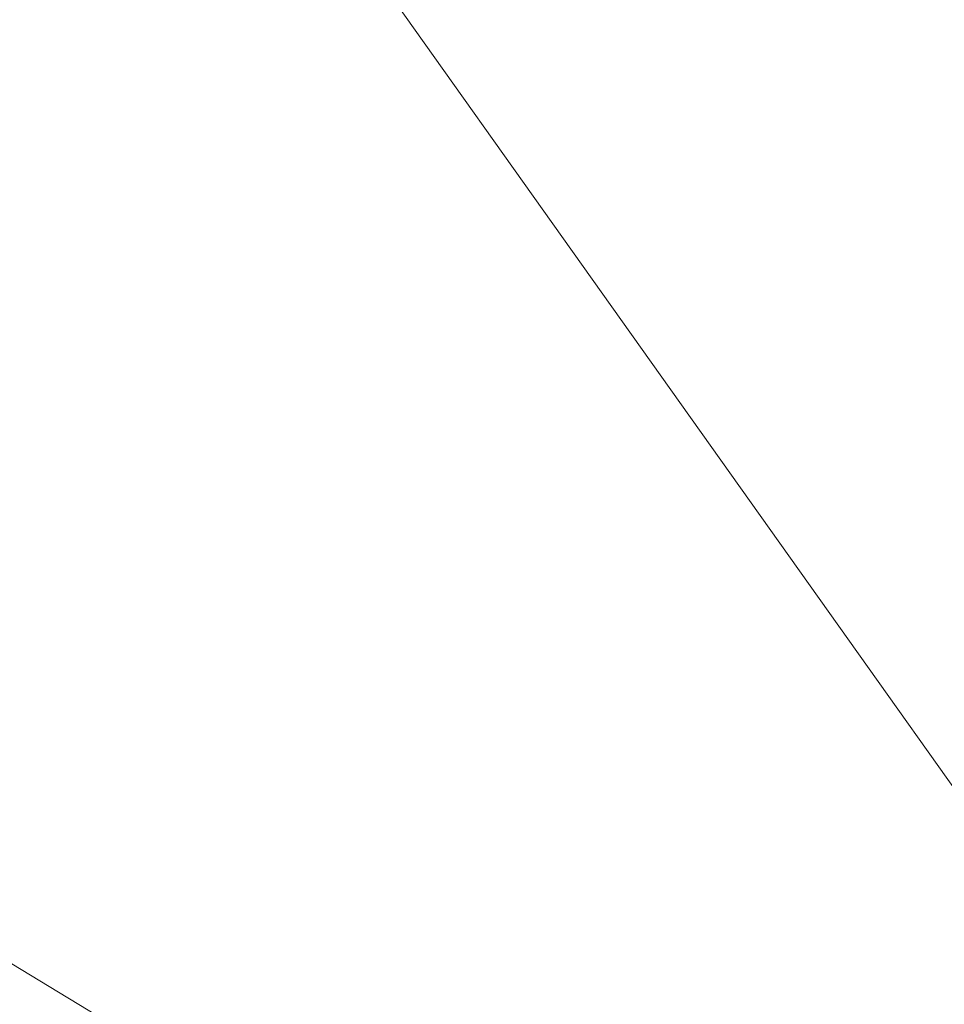
# Model space of a CAD drawing. Units: inches. Extents: x 0 to 204, y 0 to 264.
# Drawn here: x 99 to 101, y 161 to 164 of the extents above; entities that cross this region are included whole.
import ezdxf

# ---------------------------------------------------------------- set-up
doc = ezdxf.new("R2010")
doc.units = ezdxf.units.IN
doc.header["$MEASUREMENT"] = 0
doc.layers.get('0').update_dxf_attribs({"color": 10})

# ---------------------------------------------------------------- blocks, each defined once
blk = doc.blocks.new('760SLED-3D')
at = {"lineweight": 18}
mesh = blk.add_polyface(dxfattribs=at)
corners = [(14.5, -11.658, 0.4273), (14.5, 8.752, 0.217), (12.236, 8.75, 0.1331), (9.972, 8.7479, 0.0492), (7.7079, 8.7459, -0.0347), (5.1386, 8.7435, -0.1299), (2.5693, 8.7412, -0.2251), (0, 8.7389, -0.3204), (0, 5.8259, -0.2136), (0, 2.913, -0.1068), (0, 0), (0, -2.913, 0.1068), (0, -5.8259, 0.2136), (0, -8.7389, 0.3204), (0, -11.6519, 0.4271), (6.112, -11.6544, 0.4272), (14.5, 0.1489, 0.3057), (7.194, -1.4547, 0.1868), (10.306, -11.6562, 0.4273), (14.5, -7.3564, 0.383), (10.3687, -5.5774, 0.319), (10.8198, -0.4076, 0.2362)]
mesh.append_faces([[corners[k] for k in face] for face in [(16, 20, 19), (12, 17, 11), (5, 17, 4), (9, 6, 8), (4, 21, 3)]], dxfattribs={"vtx0": -1, "vtx1": -1})
mesh.append_faces([[corners[k] for k in face] for face in [(21, 20, 16), (17, 20, 21), (9, 17, 5), (15, 20, 17), (17, 12, 15), (2, 21, 16), (18, 19, 20), (4, 17, 21)]], dxfattribs={"vtx0": -1, "vtx1": -1, "vtx2": -1})
mesh.append_faces([[corners[k] for k in face] for face in [(15, 12, 13), (17, 10, 11), (21, 2, 3), (9, 5, 6)]], dxfattribs={"vtx0": -1, "vtx2": -1})
mesh.append_faces([[corners[k] for k in face] for face in [(1, 2, 16)]], dxfattribs={"vtx1": -1})
mesh.append_faces([[corners[k] for k in face] for face in [(9, 10, 17), (15, 18, 20)]], dxfattribs={"vtx1": -1, "vtx2": -1})
mesh.append_faces([[corners[k] for k in face] for face in [(18, 0, 19), (13, 14, 15), (6, 7, 8)]], dxfattribs={"vtx2": -1})
mesh = blk.add_polyface(dxfattribs=at)
corners = [(14.5, 8.7206, -1.0701), (14.5, -11.6824, -0.5724), (0, -11.6824, -0.5724), (-14.5, -11.6824, -0.5724), (-14.5, 8.7206, -1.0701), (0, 8.7206, -1.0701)]
mesh.append_faces([[corners[k] for k in face] for face in [(2, 5, 1)]], dxfattribs={"vtx0": -1, "vtx1": -1})
mesh.append_faces([[corners[k] for k in face] for face in [(4, 5, 3)]], dxfattribs={"vtx1": -1})
mesh.append_faces([[corners[k] for k in face] for face in [(2, 3, 5)]], dxfattribs={"vtx1": -1, "vtx2": -1})
mesh.append_faces([[corners[k] for k in face] for face in [(5, 0, 1)]], dxfattribs={"vtx2": -1})

msp = doc.modelspace()

# ---------------------------------------------------------------- linework, layer by layer
at = {"lineweight": 18, "invisible_edges": 15}
for points in [[(98.84262, 165.21672, 26.59062), (99.87818, 164.03663, 18.5), (99.73874, 164.92289, 24.97755)], [(100.10574, 165.07985, 28.20364), (101.35288, 164.19811, 25.65973), (100.30454, 164.39226, 25.64278)], [(99.87818, 164.03663, 18.5), (100.65037, 164.91509, 25.89635), (99.73874, 164.92289, 24.97755)], [(100.54085, 164.208, 26.17727), (99.77687, 164.86506, 28.26796), (99.01999, 164.59834, 26.92479)], [(101.2976, 164.69405, 28.31917), (100.54085, 164.208, 26.17727), (102.38983, 163.7493, 25.79417)], [(102.04812, 164.08654, 34.15616), (101.30801, 164.6337, 36.33769), (100.70599, 164.34795, 34.04783)], [(99.01999, 164.59834, 26.92479), (98.45088, 164.25654, 25.44104), (99.51886, 164.22213, 25.69742)], [(99.01999, 164.59834, 26.92479), (99.51886, 164.22213, 25.69742), (100.54085, 164.208, 26.17727)], [(100.70599, 164.34795, 34.04783), (99.05487, 164.51536, 33.66043), (100.03627, 164.12356, 31.79084)], [(100.03627, 164.12356, 31.79084), (99.05487, 164.51536, 33.66043), (99.12808, 164.30755, 32.29903)], [(98.7457, 164.1963, 31.03081), (99.12808, 164.30755, 32.29903), (97.49827, 164.48828, 32.76447)], [(99.55261, 164.11408, 23.75664), (98.04235, 164.3525, 24.24629), (99.26384, 164.46775, 25.32857)], [(99.55261, 164.11408, 23.75664), (99.26384, 164.46775, 25.32857), (100.30454, 164.39226, 25.64278)], [(100.71971, 164.00255, 24.1493), (99.55261, 164.11408, 23.75664), (100.30454, 164.39226, 25.64278)], [(100.71971, 164.00255, 24.1493), (100.30454, 164.39226, 25.64278), (101.35288, 164.19811, 25.65973)], [(98.04235, 164.3525, 24.24629), (99.55261, 164.11408, 23.75664), (98.17793, 164.01539, 22.35464)], [(101.62353, 163.87662, 32.21102), (100.70599, 164.34795, 34.04783), (100.03627, 164.12356, 31.79084)], [(101.62353, 163.87662, 32.21102), (102.04812, 164.08654, 34.15616), (100.70599, 164.34795, 34.04783)], [(99.12808, 164.30755, 32.29903), (98.7457, 164.1963, 31.03081), (100.03627, 164.12356, 31.79084)], [(98.45088, 164.25654, 25.44104), (97.99941, 163.8027, 23.25714), (99.78143, 163.80175, 24.0237)], [(98.45088, 164.25654, 25.44104), (99.78143, 163.80175, 24.0237), (99.51886, 164.22213, 25.69742)], [(99.78143, 163.80175, 24.0237), (100.54085, 164.208, 26.17727), (99.51886, 164.22213, 25.69742)], [(98.19966, 164.08829, 29.23008), (99.54704, 163.96365, 29.4386), (98.7457, 164.1963, 31.03081)], [(98.7457, 164.1963, 31.03081), (99.54704, 163.96365, 29.4386), (100.03627, 164.12356, 31.79084)], [(101.20123, 163.68656, 24.49963), (100.54085, 164.208, 26.17727), (99.78143, 163.80175, 24.0237)], [(100.54085, 164.208, 26.17727), (101.20123, 163.68656, 24.49963), (102.38983, 163.7493, 25.79417)], [(100.71971, 164.00255, 24.1493), (101.35288, 164.19811, 25.65973), (101.84648, 163.74625, 24.07978)], [(97.63617, 164.07742, 34.94395), (98.46428, 164.16076, 36.09895), (98.93511, 163.95798, 34.72341)], [(99.55261, 164.11408, 23.75664), (99.25812, 163.88381, 22.16401), (98.17793, 164.01539, 22.35464)], [(99.25812, 163.88381, 22.16401), (99.55261, 164.11408, 23.75664), (100.23231, 163.79718, 22.51196)], [(99.54704, 163.96365, 29.4386), (100.57751, 163.88825, 30.4824), (100.03627, 164.12356, 31.79084)], [(99.55261, 164.11408, 23.75664), (100.71971, 164.00255, 24.1493), (100.23231, 163.79718, 22.51196)], [(100.57751, 163.88825, 30.4824), (101.62353, 163.87662, 32.21102), (100.03627, 164.12356, 31.79084)], [(98.93444, 163.94709, 27.743), (98.19966, 164.08829, 29.23008), (97.30113, 164.06495, 27.89437)], [(99.54704, 163.96365, 29.4386), (98.19966, 164.08829, 29.23008), (98.93444, 163.94709, 27.743)], [(98.93444, 163.94709, 27.743), (97.30113, 164.06495, 27.89437), (98.1954, 163.9313, 26.25)], [(97.65196, 163.87498, 33.47798), (97.63617, 164.07742, 34.94395), (98.93511, 163.95798, 34.72341)], [(100.24574, 163.80697, 34.78226), (98.93511, 163.95798, 34.72341), (100.20351, 164.03892, 36.12513)], [(101.43409, 163.61592, 34.90106), (100.24574, 163.80697, 34.78226), (100.20351, 164.03892, 36.12513)], [(98.8087, 163.67028, 20.1125), (97.58331, 163.7425, 19.95237), (98.17793, 164.01539, 22.35464)], [(99.26467, 163.74991, 34.81214), (98.04478, 163.88259, 35.00593), (98.41577, 164.00516, 36.23811)], [(98.8087, 163.67028, 20.1125), (98.17793, 164.01539, 22.35464), (99.25812, 163.88381, 22.16401)], [(100.23231, 163.79718, 22.51196), (100.71971, 164.00255, 24.1493), (101.22056, 163.61456, 22.55785)], [(101.84648, 163.74625, 24.07978), (101.22056, 163.61456, 22.55785), (100.71971, 164.00255, 24.1493)], [(97.51768, 163.68652, 34.70991), (99.02666, 163.63577, 34.99611), (98.26093, 163.95249, 36.24943)], [(97.65196, 163.87498, 33.47798), (98.93511, 163.95798, 34.72341), (99.31762, 163.72959, 33.32242)], [(100.09325, 163.78754, 27.77074), (99.54704, 163.96365, 29.4386), (98.93444, 163.94709, 27.743)], [(99.66575, 163.82078, 26.25), (100.09325, 163.78754, 27.77074), (98.93444, 163.94709, 27.743)], [(100.24574, 163.80697, 34.78226), (99.31762, 163.72959, 33.32242), (98.93511, 163.95798, 34.72341)], [(100.57751, 163.88825, 30.4824), (99.54704, 163.96365, 29.4386), (100.85271, 163.71339, 29.0077)], [(99.54704, 163.96365, 29.4386), (100.09325, 163.78754, 27.77074), (100.85271, 163.71339, 29.0077)], [(100.1065, 163.88676, 36.26355), (100.72293, 163.42478, 34.02529), (99.26467, 163.74991, 34.81214)], [(101.64791, 163.65739, 30.41593), (100.57751, 163.88825, 30.4824), (100.85271, 163.71339, 29.0077)], [(101.62353, 163.87662, 32.21102), (100.57751, 163.88825, 30.4824), (101.64791, 163.65739, 30.41593)], [(99.31762, 163.72959, 33.32242), (98.12665, 163.69543, 32.00651), (97.65196, 163.87498, 33.47798)], [(98.04478, 163.88259, 35.00593), (99.26467, 163.74991, 34.81214), (98.18685, 163.68925, 33.69884)], [(99.25812, 163.88381, 22.16401), (99.76045, 163.56876, 20.2835), (98.8087, 163.67028, 20.1125)], [(100.23231, 163.79718, 22.51196), (99.76045, 163.56876, 20.2835), (99.25812, 163.88381, 22.16401)], [(97.99941, 163.8027, 23.25714), (98.59538, 163.3656, 20.93588), (99.47546, 163.50083, 22.29489)], [(97.99941, 163.8027, 23.25714), (99.47546, 163.50083, 22.29489), (99.78143, 163.80175, 24.0237)], [(100.87317, 163.54312, 33.65138), (99.31762, 163.72959, 33.32242), (100.24574, 163.80697, 34.78226)], [(101.43409, 163.61592, 34.90106), (100.87317, 163.54312, 33.65138), (100.24574, 163.80697, 34.78226)], [(99.47546, 163.50083, 22.29489), (100.71032, 163.46218, 23.01815), (99.78143, 163.80175, 24.0237)], [(100.58357, 163.52294, 21.05712), (99.76045, 163.56876, 20.2835), (100.23231, 163.79718, 22.51196)], [(100.71032, 163.46218, 23.01815), (101.20123, 163.68656, 24.49963), (99.78143, 163.80175, 24.0237)], [(101.10972, 163.58285, 27.59472), (100.85271, 163.71339, 29.0077), (100.09325, 163.78754, 27.77074)], [(100.09325, 163.78754, 27.77074), (100.58306, 163.61129, 26.25), (101.10972, 163.58285, 27.59472)], [(100.23231, 163.79718, 22.51196), (101.22056, 163.61456, 22.55785), (100.58357, 163.52294, 21.05712)], [(99.33482, 163.51555, 33.12733), (98.18685, 163.68925, 33.69884), (99.26467, 163.74991, 34.81214)], [(99.02666, 163.63577, 34.99611), (100.28841, 163.46248, 34.94994), (99.78385, 163.7578, 36.29126)], [(100.72293, 163.42478, 34.02529), (99.33482, 163.51555, 33.12733), (99.26467, 163.74991, 34.81214)], [(102.94292, 163.27468, 24.39007), (102.38983, 163.7493, 25.79417), (101.20123, 163.68656, 24.49963)], [(98.8087, 163.67028, 20.1125), (98.11852, 163.56744, 18.22676), (97.58331, 163.7425, 19.95237)], [(98.12665, 163.69543, 32.00651), (99.31762, 163.72959, 33.32242), (99.46205, 163.53417, 31.55024)], [(99.31762, 163.72959, 33.32242), (101.0003, 163.36616, 32.32777), (99.46205, 163.53417, 31.55024)], [(100.87317, 163.54312, 33.65138), (101.0003, 163.36616, 32.32777), (99.31762, 163.72959, 33.32242)], [(101.22056, 163.61456, 22.55785), (101.84648, 163.74625, 24.07978), (102.81805, 163.08864, 21.49666)], [(98.15896, 163.54023, 29.61203), (98.12665, 163.69543, 32.00651), (99.46205, 163.53417, 31.55024)], [(100.85271, 163.71339, 29.0077), (101.8514, 163.46061, 28.63965), (101.64791, 163.65739, 30.41593)], [(100.85271, 163.71339, 29.0077), (101.10972, 163.58285, 27.59472), (101.8514, 163.46061, 28.63965)], [(98.79857, 163.39624, 33.46387), (97.51768, 163.68652, 34.70991), (96.72505, 163.45386, 33.19962)], [(98.79857, 163.39624, 33.46387), (99.02666, 163.63577, 34.99611), (97.51768, 163.68652, 34.70991)], [(98.8087, 163.67028, 20.1125), (99.3937, 163.4305, 18.15378), (98.11852, 163.56744, 18.22676)], [(99.33482, 163.51555, 33.12733), (98.2822, 163.46316, 31.60043), (98.18685, 163.68925, 33.69884)], [(99.3937, 163.4305, 18.15378), (98.8087, 163.67028, 20.1125), (99.76045, 163.56876, 20.2835)], [(101.20123, 163.68656, 24.49963), (100.71032, 163.46218, 23.01815), (101.90408, 163.19978, 22.83873)], [(101.20123, 163.68656, 24.49963), (101.90408, 163.19978, 22.83873), (102.94292, 163.27468, 24.39007)], [(98.79857, 163.39624, 33.46387), (100.28841, 163.46248, 34.94994), (99.02666, 163.63577, 34.99611)], [(100.58357, 163.52294, 21.05712), (101.22056, 163.61456, 22.55785), (101.57294, 163.2069, 20.23467)], [(102.06759, 163.15798, 34.13295), (100.72293, 163.42478, 34.02529), (101.32776, 163.62723, 36.31932)], [(101.43409, 163.61592, 34.90106), (102.28116, 163.28365, 33.94233), (100.87317, 163.54312, 33.65138)], [(101.22056, 163.61456, 22.55785), (102.81805, 163.08864, 21.49666), (101.57294, 163.2069, 20.23467)], [(102.66612, 163.21007, 27.75163), (101.8514, 163.46061, 28.63965), (101.10972, 163.58285, 27.59472)], [(102.66612, 163.21007, 27.75163), (101.10972, 163.58285, 27.59472), (101.50038, 163.4018, 26.25)], [(97.76867, 163.49531, 16.0621), (98.11852, 163.56744, 18.22676), (98.81282, 163.41639, 16.36289)], [(99.3937, 163.4305, 18.15378), (98.81282, 163.41639, 16.36289), (98.11852, 163.56744, 18.22676)], [(99.3937, 163.4305, 18.15378), (99.76045, 163.56876, 20.2835), (100.45496, 163.34711, 19.26769)], [(99.76045, 163.56876, 20.2835), (100.58357, 163.52294, 21.05712), (100.45496, 163.34711, 19.26769)], [(100.28841, 163.46248, 34.94994), (101.52505, 163.22254, 34.91105), (101.30677, 163.56311, 36.3331)], [(98.15896, 163.54023, 29.61203), (99.40105, 163.40477, 29.05646), (98.28473, 163.49913, 28.21916)], [(100.18216, 163.34708, 30.28943), (99.40105, 163.40477, 29.05646), (98.15896, 163.54023, 29.61203)], [(100.18216, 163.34708, 30.28943), (98.15896, 163.54023, 29.61203), (99.46205, 163.53417, 31.55024)], [(101.0003, 163.36616, 32.32777), (100.18216, 163.34708, 30.28943), (99.46205, 163.53417, 31.55024)], [(102.15943, 163.13051, 32.47263), (100.87317, 163.54312, 33.65138), (102.28116, 163.28365, 33.94233)], [(102.15943, 163.13051, 32.47263), (101.0003, 163.36616, 32.32777), (100.87317, 163.54312, 33.65138)], [(98.2822, 163.46316, 31.60043), (99.33482, 163.51555, 33.12733), (100.05294, 163.27987, 31.77058)], [(100.4965, 163.15385, 21.02088), (99.47546, 163.50083, 22.29489), (98.59538, 163.3656, 20.93588)], [(99.33482, 163.51555, 33.12733), (100.72293, 163.42478, 34.02529), (100.05294, 163.27987, 31.77058)], [(100.4965, 163.15385, 21.02088), (100.71032, 163.46218, 23.01815), (99.47546, 163.50083, 22.29489)], [(100.58357, 163.52294, 21.05712), (101.57294, 163.2069, 20.23467), (100.45496, 163.34711, 19.26769)], [(97.76867, 163.49531, 16.0621), (98.81282, 163.41639, 16.36289), (98.11436, 163.41213, 14.49291)], [(99.94908, 163.30985, 27.7205), (98.28029, 163.466, 26.25), (98.28473, 163.49913, 28.21916)], [(98.28473, 163.49913, 28.21916), (99.40105, 163.40477, 29.05646), (99.94908, 163.30985, 27.7205)], [(98.79857, 163.39624, 33.46387), (96.72505, 163.45386, 33.19962), (97.91476, 163.21828, 31.63935)], [(97.91263, 163.36329, 29.55314), (98.2822, 163.46316, 31.60043), (99.23371, 163.27819, 30.19332)], [(99.23371, 163.27819, 30.19332), (98.2822, 163.46316, 31.60043), (100.05294, 163.27987, 31.77058)], [(100.28841, 163.46248, 34.94994), (98.79857, 163.39624, 33.46387), (100.86164, 163.13481, 33.65522)], [(100.28841, 163.46248, 34.94994), (100.86164, 163.13481, 33.65522), (101.52505, 163.22254, 34.91105)], [(100.4965, 163.15385, 21.02088), (101.90408, 163.19978, 22.83873), (100.71032, 163.46218, 23.01815)], [(97.5697, 163.21398, 34.69759), (98.7866, 163.18979, 34.98197), (98.40921, 163.41988, 36.25817)], [(100.4585, 163.17247, 16.64085), (98.81282, 163.41639, 16.36289), (99.3937, 163.4305, 18.15378)], [(100.4585, 163.17247, 16.64085), (99.3937, 163.4305, 18.15378), (100.45496, 163.34711, 19.26769)], [(101.64091, 163.01869, 32.19077), (100.05294, 163.27987, 31.77058), (100.72293, 163.42478, 34.02529)], [(102.06759, 163.15798, 34.13295), (101.64091, 163.01869, 32.19077), (100.72293, 163.42478, 34.02529)], [(98.79857, 163.39624, 33.46387), (97.91476, 163.21828, 31.63935), (99.67774, 163.00783, 31.28253)], [(100.86164, 163.13481, 33.65522), (98.79857, 163.39624, 33.46387), (99.67774, 163.00783, 31.28253)], [(98.81282, 163.41639, 16.36289), (100.4585, 163.17247, 16.64085), (99.50368, 163.30639, 14.49344)], [(100.72349, 163.19601, 28.91413), (99.40105, 163.40477, 29.05646), (100.18216, 163.34708, 30.28943)], [(99.94908, 163.30985, 27.7205), (99.40105, 163.40477, 29.05646), (100.72349, 163.19601, 28.91413)], [(99.0095, 163.23818, 28.12486), (97.46373, 163.3496, 27.80131), (97.91263, 163.36329, 29.55314)], [(97.91263, 163.36329, 29.55314), (99.23371, 163.27819, 30.19332), (99.0095, 163.23818, 28.12486)], [(99.53313, 163.00109, 18.74657), (98.59538, 163.3656, 20.93588), (98.11481, 163.08651, 18.32061)], [(99.53313, 163.00109, 18.74657), (100.4965, 163.15385, 21.02088), (98.59538, 163.3656, 20.93588)], [(100.18216, 163.34708, 30.28943), (101.0003, 163.36616, 32.32777), (101.55116, 163.14843, 31.16109)], [(102.15943, 163.13051, 32.47263), (101.55116, 163.14843, 31.16109), (101.0003, 163.36616, 32.32777)], [(98.19748, 163.27901, 26.25), (97.46373, 163.3496, 27.80131), (99.0095, 163.23818, 28.12486)], [(99.83553, 163.34902, 26.25), (99.94908, 163.30985, 27.7205), (101.1609, 163.08877, 27.62064)], [(101.55116, 163.14843, 31.16109), (100.72349, 163.19601, 28.91413), (100.18216, 163.34708, 30.28943)], [(101.51544, 163.0255, 18.20527), (100.4585, 163.17247, 16.64085), (100.45496, 163.34711, 19.26769)], [(101.57294, 163.2069, 20.23467), (101.51544, 163.0255, 18.20527), (100.45496, 163.34711, 19.26769)], [(98.87292, 162.12873, 23.75089), (97.91939, 162.11245, 23.5637), (98.62208, 163.32141, 30)], [(100.72349, 163.19601, 28.91413), (101.1609, 163.08877, 27.62064), (99.94908, 163.30985, 27.7205)], [(100.09337, 163.3038, 36.28311), (98.7866, 163.18979, 34.98197), (99.77536, 163.04948, 34.82446)], [(100.70599, 162.7641, 34.04783), (100.09337, 163.3038, 36.28311), (99.77536, 163.04948, 34.82446)], [(98.87292, 162.12873, 23.75089), (99.57059, 163.27679, 30), (99.73144, 161.99825, 23.21954)], [(99.23371, 163.27819, 30.19332), (100.14364, 163.07803, 27.72075), (99.0095, 163.23818, 28.12486)], [(100.46161, 163.10965, 30.38856), (99.23371, 163.27819, 30.19332), (100.05294, 163.27987, 31.77058)], [(100.14364, 163.07803, 27.72075), (99.23371, 163.27819, 30.19332), (100.8557, 162.97078, 28.9946)], [(99.23371, 163.27819, 30.19332), (100.46161, 163.10965, 30.38856), (100.8557, 162.97078, 28.9946)], [(101.64091, 163.01869, 32.19077), (100.46161, 163.10965, 30.38856), (100.05294, 163.27987, 31.77058)], [(99.66991, 163.17061, 26.25), (99.0095, 163.23818, 28.12486), (100.14364, 163.07803, 27.72075)], [(100.66962, 162.01357, 23.51614), (99.73144, 161.99825, 23.21954), (100.51911, 163.23217, 30)], [(99.05487, 162.93151, 33.66043), (97.5697, 163.21398, 34.69759), (97.49827, 162.90443, 32.76447)], [(99.05487, 162.93151, 33.66043), (98.7866, 163.18979, 34.98197), (97.5697, 163.21398, 34.69759)], [(97.98077, 163.06569, 30.11116), (99.67774, 163.00783, 31.28253), (97.91476, 163.21828, 31.63935)], [(102.40154, 162.72161, 20.67666), (101.90408, 163.19978, 22.83873), (100.4965, 163.15385, 21.02088)], [(100.86164, 163.13481, 33.65522), (102.62645, 162.79303, 34.04876), (101.52505, 163.22254, 34.91105)], [(98.7866, 163.18979, 34.98197), (99.05487, 162.93151, 33.66043), (99.77536, 163.04948, 34.82446)], [(100.4585, 163.17247, 16.64085), (101.46782, 162.91933, 15.97993), (100.86121, 162.99238, 14.49502)], [(101.51544, 163.0255, 18.20527), (101.46782, 162.91933, 15.97993), (100.4585, 163.17247, 16.64085)], [(101.97588, 162.91874, 28.74286), (101.1609, 163.08877, 27.62064), (100.72349, 163.19601, 28.91413)], [(101.55116, 163.14843, 31.16109), (101.97588, 162.91874, 28.74286), (100.72349, 163.19601, 28.91413)], [(99.53313, 163.00109, 18.74657), (100.68341, 162.90519, 19.38527), (100.4965, 163.15385, 21.02088)], [(102.40154, 162.72161, 20.67666), (100.4965, 163.15385, 21.02088), (100.68341, 162.90519, 19.38527)], [(99.67774, 163.00783, 31.28253), (101.05521, 162.87788, 32.16579), (100.86164, 163.13481, 33.65522)], [(100.86164, 163.13481, 33.65522), (101.05521, 162.87788, 32.16579), (102.08968, 162.73173, 32.80645)], [(100.86164, 163.13481, 33.65522), (102.08968, 162.73173, 32.80645), (102.62645, 162.79303, 34.04876)], [(100.46161, 163.10965, 30.38856), (101.64091, 163.01869, 32.19077), (101.52574, 162.89972, 30.45864)], [(100.46161, 163.10965, 30.38856), (101.52574, 162.89972, 30.45864), (100.8557, 162.97078, 28.9946)], [(101.97588, 162.91874, 28.74286), (102.99899, 162.64563, 27.92343), (101.1609, 163.08877, 27.62064)], [(95.48445, 162.65174, 29.26348), (100.42694, 162.38503, 29.20589), (96.72505, 163.06611, 28.64757)], [(98.11481, 163.08651, 18.32061), (97.42859, 162.9654, 16.11807), (98.81578, 162.90797, 16.631)], [(97.98077, 163.06569, 30.11116), (97.46539, 162.96399, 27.91683), (98.81728, 162.91669, 28.93289)], [(99.67774, 163.00783, 31.28253), (97.98077, 163.06569, 30.11116), (99.88395, 162.838, 29.78114)], [(97.98077, 163.06569, 30.11116), (98.81728, 162.91669, 28.93289), (99.88395, 162.838, 29.78114)], [(98.11481, 163.08651, 18.32061), (98.81578, 162.90797, 16.631), (99.53313, 163.00109, 18.74657)], [(100.8557, 162.97078, 28.9946), (101.28684, 162.85293, 27.67305), (100.14364, 163.07803, 27.72075)], [(101.28684, 162.85293, 27.67305), (100.5886, 162.96525, 26.25), (100.14364, 163.07803, 27.72075)], [(100.66962, 162.01357, 23.51614), (101.54824, 163.08607, 30), (101.44664, 161.81229, 22.61822)], [(99.77536, 163.04948, 34.82446), (99.05487, 162.93151, 33.66043), (100.70599, 162.7641, 34.04783)], [(102.04812, 162.50269, 34.15616), (101.30801, 163.04985, 36.33769), (100.70599, 162.7641, 34.04783)], [(101.05521, 162.87788, 32.16579), (99.67774, 163.00783, 31.28253), (100.93563, 162.72776, 30.65051)], [(99.67774, 163.00783, 31.28253), (99.88395, 162.838, 29.78114), (100.93563, 162.72776, 30.65051)], [(100.53839, 162.70327, 16.88894), (99.53313, 163.00109, 18.74657), (98.81578, 162.90797, 16.631)], [(100.53839, 162.70327, 16.88894), (100.68341, 162.90519, 19.38527), (99.53313, 163.00109, 18.74657)], [(98.81578, 162.90797, 16.631), (97.42859, 162.9654, 16.11807), (98.13145, 162.88482, 14.49556)], [(98.91984, 162.84416, 27.46366), (97.46539, 162.96399, 27.91683), (98.20468, 162.89423, 26.25)], [(97.46539, 162.96399, 27.91683), (98.91984, 162.84416, 27.46366), (98.81728, 162.91669, 28.93289)], [(98.69051, 162.97459, 28.62723), (98.78896, 162.96637, 28.61612), (98.6898, 162.97671, 28.61416)], [(98.71211, 162.94266, 28.60149), (98.6898, 162.97671, 28.61416), (98.78896, 162.96637, 28.61612)], [(98.81386, 162.96046, 28.63334), (98.78896, 162.96637, 28.61612), (98.69051, 162.97459, 28.62723)], [(98.69051, 162.97459, 28.62723), (98.73499, 162.94021, 28.64757), (98.81386, 162.96046, 28.63334)], [(98.81386, 162.96046, 28.63334), (98.88357, 162.95531, 28.62249), (98.78896, 162.96637, 28.61612)], [(98.78896, 162.96637, 28.61612), (98.88357, 162.95531, 28.62249), (98.89135, 162.91625, 28.60149)], [(98.92002, 162.94846, 28.63504), (98.88357, 162.95531, 28.62249), (98.81386, 162.96046, 28.63334)], [(98.8896, 162.93053, 28.64757), (98.92002, 162.94846, 28.63504), (98.81386, 162.96046, 28.63334)], [(98.89135, 162.91625, 28.60149), (98.88357, 162.95531, 28.62249), (99.03179, 162.93974, 28.61339)], [(98.98676, 162.94325, 28.62517), (98.88357, 162.95531, 28.62249), (98.92002, 162.94846, 28.63504)], [(98.98676, 162.94325, 28.62517), (99.03179, 162.93974, 28.61339), (98.88357, 162.95531, 28.62249)], [(101.92682, 162.72225, 28.82374), (101.28684, 162.85293, 27.67305), (100.8557, 162.97078, 28.9946)], [(101.52574, 162.89972, 30.45864), (101.92682, 162.72225, 28.82374), (100.8557, 162.97078, 28.9946)], [(97.49827, 162.90443, 32.76447), (99.12808, 162.7237, 32.29903), (99.05487, 162.93151, 33.66043)], [(98.98676, 162.94325, 28.62517), (98.92002, 162.94846, 28.63504), (99.04421, 162.92084, 28.64757)], [(98.98676, 162.94325, 28.62517), (99.04421, 162.92084, 28.64757), (99.13058, 162.9252, 28.62988)], [(99.03179, 162.93974, 28.61339), (98.98676, 162.94325, 28.62517), (99.13058, 162.9252, 28.62988)], [(99.03179, 162.93974, 28.61339), (99.13058, 162.9252, 28.62988), (99.1445, 162.92613, 28.61425)], [(99.1445, 162.92613, 28.61425), (99.07058, 162.88984, 28.60149), (99.03179, 162.93974, 28.61339)], [(100.70599, 162.7641, 34.04783), (99.05487, 162.93151, 33.66043), (100.03627, 162.53971, 31.79084)], [(100.03627, 162.53971, 31.79084), (99.05487, 162.93151, 33.66043), (99.12808, 162.7237, 32.29903)], [(99.27571, 162.90775, 28.62611), (99.1445, 162.92613, 28.61425), (99.13058, 162.9252, 28.62988)], [(99.19882, 162.91116, 28.64757), (99.27571, 162.90775, 28.62611), (99.13058, 162.9252, 28.62988)], [(99.30172, 162.90626, 28.61332), (99.24981, 162.86344, 28.60149), (99.1445, 162.92613, 28.61425)], [(99.27571, 162.90775, 28.62611), (99.30172, 162.90626, 28.61332), (99.1445, 162.92613, 28.61425)], [(98.7457, 162.61245, 31.03081), (99.12808, 162.7237, 32.29903), (97.49827, 162.90443, 32.76447)], [(98.81578, 162.90797, 16.631), (99.52721, 162.71132, 14.49643), (100.53839, 162.70327, 16.88894)], [(99.91339, 162.74475, 28.36575), (99.88395, 162.838, 29.78114), (98.81728, 162.91669, 28.93289)], [(99.91339, 162.74475, 28.36575), (98.81728, 162.91669, 28.93289), (98.91984, 162.84416, 27.46366)], [(99.27571, 162.90775, 28.62611), (99.41713, 162.89026, 28.61791), (99.30172, 162.90626, 28.61332)], [(99.42935, 162.88529, 28.63418), (99.27571, 162.90775, 28.62611), (99.35101, 162.88226, 28.64757)], [(99.41713, 162.89026, 28.61791), (99.27571, 162.90775, 28.62611), (99.42935, 162.88529, 28.63418)], [(99.33943, 162.85023, 28.60149), (99.30172, 162.90626, 28.61332), (99.41713, 162.89026, 28.61791)], [(100.68341, 162.90519, 19.38527), (100.53839, 162.70327, 16.88894), (101.73888, 162.6111, 18.54777)], [(102.40154, 162.72161, 20.67666), (100.68341, 162.90519, 19.38527), (101.73888, 162.6111, 18.54777)], [(99.41713, 162.89026, 28.61791), (99.42935, 162.88529, 28.63418), (99.52804, 162.87388, 28.62342)], [(99.52804, 162.87388, 28.62342), (99.51867, 162.82382, 28.60149), (99.41713, 162.89026, 28.61791)], [(99.42935, 162.88529, 28.63418), (99.55047, 162.86765, 28.63623), (99.52804, 162.87388, 28.62342)], [(99.50321, 162.85336, 28.64757), (99.55047, 162.86765, 28.63623), (99.42935, 162.88529, 28.63418)], [(99.64647, 162.85786, 28.6147), (99.51867, 162.82382, 28.60149), (99.52804, 162.87388, 28.62342)], [(99.52804, 162.87388, 28.62342), (99.61554, 162.86057, 28.62663), (99.64647, 162.85786, 28.6147)], [(99.61554, 162.86057, 28.62663), (99.52804, 162.87388, 28.62342), (99.55047, 162.86765, 28.63623)], [(99.61554, 162.86057, 28.62663), (99.55047, 162.86765, 28.63623), (99.6554, 162.82446, 28.64757)], [(101.05521, 162.87788, 32.16579), (100.93563, 162.72776, 30.65051), (102.14506, 162.53188, 31.42401)], [(102.08968, 162.73173, 32.80645), (101.05521, 162.87788, 32.16579), (102.14506, 162.53188, 31.42401)], [(98.91984, 162.84416, 27.46366), (99.66763, 162.6727, 26.25), (99.91339, 162.74475, 28.36575)], [(99.61554, 162.86057, 28.62663), (99.6554, 162.82446, 28.64757), (99.70568, 162.84727, 28.62567)], [(99.70568, 162.84727, 28.62567), (99.64647, 162.85786, 28.6147), (99.61554, 162.86057, 28.62663)], [(99.70568, 162.84727, 28.62567), (99.74382, 162.84328, 28.61314), (99.64647, 162.85786, 28.6147)], [(99.74382, 162.84328, 28.61314), (99.6979, 162.79742, 28.60149), (99.64647, 162.85786, 28.6147)], [(99.80759, 162.79555, 28.64757), (99.851, 162.82246, 28.63473), (99.70568, 162.84727, 28.62567)], [(99.79666, 162.83344, 28.62457), (99.70568, 162.84727, 28.62567), (99.851, 162.82246, 28.63473)], [(99.74382, 162.84328, 28.61314), (99.70568, 162.84727, 28.62567), (99.79666, 162.83344, 28.62457)], [(99.74382, 162.84328, 28.61314), (99.88482, 162.82, 28.62127), (99.78752, 162.78421, 28.60149)], [(99.74382, 162.84328, 28.61314), (99.79666, 162.83344, 28.62457), (99.88482, 162.82, 28.62127)], [(101.28684, 162.85293, 27.67305), (102.67886, 162.51696, 27.741), (101.5073, 162.75988, 26.25)], [(102.67886, 162.51696, 27.741), (101.28684, 162.85293, 27.67305), (101.92682, 162.72225, 28.82374)], [(99.88482, 162.82, 28.62127), (99.79666, 162.83344, 28.62457), (99.851, 162.82246, 28.63473)], [(99.9816, 162.8012, 28.63461), (99.851, 162.82246, 28.63473), (99.88369, 162.7811, 28.64757)], [(99.88482, 162.82, 28.62127), (99.851, 162.82246, 28.63473), (99.9816, 162.8012, 28.63461)], [(99.88395, 162.838, 29.78114), (100.9754, 162.58583, 29.01638), (100.93563, 162.72776, 30.65051)], [(100.9754, 162.58583, 29.01638), (99.88395, 162.838, 29.78114), (99.91339, 162.74475, 28.36575)], [(100.04851, 162.79224, 28.62482), (99.96675, 162.7578, 28.60149), (99.88482, 162.82, 28.62127)], [(99.9816, 162.8012, 28.63461), (100.04851, 162.79224, 28.62482), (99.88482, 162.82, 28.62127)], [(99.95979, 162.76665, 28.64757), (100.07762, 162.78437, 28.63669), (99.9816, 162.8012, 28.63461)], [(100.07762, 162.78437, 28.63669), (100.04851, 162.79224, 28.62482), (99.9816, 162.8012, 28.63461)], [(100.13903, 162.77699, 28.62294), (100.04851, 162.79224, 28.62482), (100.07762, 162.78437, 28.63669)], [(100.13903, 162.77699, 28.62294), (100.05637, 162.7446, 28.60149), (100.04851, 162.79224, 28.62482)], [(101.62353, 162.29277, 32.21102), (100.70599, 162.7641, 34.04783), (100.03627, 162.53971, 31.79084)], [(100.16795, 162.76885, 28.63604), (100.13903, 162.77699, 28.62294), (100.07762, 162.78437, 28.63669)], [(100.07762, 162.78437, 28.63669), (100.11198, 162.73775, 28.64757), (100.16795, 162.76885, 28.63604)], [(100.22891, 162.76063, 28.62529), (100.19769, 162.76799, 28.61302), (100.13903, 162.77699, 28.62294)], [(100.22891, 162.76063, 28.62529), (100.13903, 162.77699, 28.62294), (100.16795, 162.76885, 28.63604)], [(100.13903, 162.77699, 28.62294), (100.19769, 162.76799, 28.61302), (100.14599, 162.7314, 28.60149)], [(100.22891, 162.76063, 28.62529), (100.16795, 162.76885, 28.63604), (100.26418, 162.70885, 28.64757)], [(100.22891, 162.76063, 28.62529), (100.31986, 162.74513, 28.61916), (100.19769, 162.76799, 28.61302)], [(100.23561, 162.71819, 28.60149), (100.19769, 162.76799, 28.61302), (100.31986, 162.74513, 28.61916)], [(100.34187, 162.73825, 28.63293), (100.31986, 162.74513, 28.61916), (100.22891, 162.76063, 28.62529)], [(100.34187, 162.73825, 28.63293), (100.22891, 162.76063, 28.62529), (100.26418, 162.70885, 28.64757)], [(101.62353, 162.29277, 32.21102), (102.04812, 162.50269, 34.15616), (100.70599, 162.7641, 34.04783)], [(99.66763, 162.6727, 26.25), (100.89762, 162.53226, 27.62066), (99.91339, 162.74475, 28.36575)], [(100.89762, 162.53226, 27.62066), (100.9754, 162.58583, 29.01638), (99.91339, 162.74475, 28.36575)], [(100.42061, 162.72628, 28.61924), (100.31986, 162.74513, 28.61916), (100.34187, 162.73825, 28.63293)], [(100.31986, 162.74513, 28.61916), (100.42061, 162.72628, 28.61924), (100.32522, 162.70499, 28.60149)], [(100.42061, 162.72628, 28.61924), (100.34187, 162.73825, 28.63293), (100.46723, 162.71442, 28.63354)], [(100.46723, 162.71442, 28.63354), (100.34187, 162.73825, 28.63293), (100.41637, 162.67995, 28.64757)], [(99.12808, 162.7237, 32.29903), (98.7457, 162.61245, 31.03081), (100.03627, 162.53971, 31.79084)], [(100.55415, 162.70122, 28.61309), (100.50446, 162.67858, 28.60149), (100.42061, 162.72628, 28.61924)], [(100.42061, 162.72628, 28.61924), (100.46723, 162.71442, 28.63354), (100.56573, 162.697, 28.62608)], [(100.56573, 162.697, 28.62608), (100.55415, 162.70122, 28.61309), (100.42061, 162.72628, 28.61924)], [(100.56573, 162.697, 28.62608), (100.46723, 162.71442, 28.63354), (100.56856, 162.65105, 28.64757)], [(102.22075, 162.34063, 16.58437), (101.73888, 162.6111, 18.54777), (100.53839, 162.70327, 16.88894)], [(100.92297, 162.53782, 14.49731), (102.22075, 162.34063, 16.58437), (100.53839, 162.70327, 16.88894)], [(102.14506, 162.53188, 31.42401), (100.93563, 162.72776, 30.65051), (101.98744, 162.42293, 29.9883)], [(100.9754, 162.58583, 29.01638), (101.98744, 162.42293, 29.9883), (100.93563, 162.72776, 30.65051)], [(100.56573, 162.697, 28.62608), (100.66889, 162.67728, 28.62099), (100.55415, 162.70122, 28.61309)], [(100.59408, 162.66538, 28.60149), (100.55415, 162.70122, 28.61309), (100.66889, 162.67728, 28.62099)], [(100.56573, 162.697, 28.62608), (100.56856, 162.65105, 28.64757), (100.65281, 162.67711, 28.63611)], [(100.66889, 162.67728, 28.62099), (100.56573, 162.697, 28.62608), (100.65281, 162.67711, 28.63611)], [(100.76568, 162.65388, 28.63636), (100.66889, 162.67728, 28.62099), (100.65281, 162.67711, 28.63611)], [(100.65281, 162.67711, 28.63611), (100.72076, 162.62215, 28.64757), (100.76568, 162.65388, 28.63636)], [(100.77628, 162.6547, 28.62376), (100.66889, 162.67728, 28.62099), (100.76568, 162.65388, 28.63636)], [(100.77628, 162.6547, 28.62376), (100.77331, 162.63897, 28.60149), (100.66889, 162.67728, 28.62099)], [(95.48445, 162.65174, 29.26348), (98.05428, 162.44329, 29.46669), (100.42694, 162.38503, 29.20589)], [(100.77628, 162.6547, 28.62376), (100.76568, 162.65388, 28.63636), (100.89345, 162.62743, 28.63433)], [(100.89345, 162.62743, 28.63433), (100.76568, 162.65388, 28.63636), (100.79685, 162.60769, 28.64757)], [(100.77628, 162.6547, 28.62376), (100.8649, 162.63622, 28.6225), (100.77331, 162.63897, 28.60149)], [(100.77628, 162.6547, 28.62376), (100.89345, 162.62743, 28.63433), (100.8649, 162.63622, 28.6225)], [(100.95362, 162.6169, 28.62345), (100.8649, 162.63622, 28.6225), (100.89345, 162.62743, 28.63433)], [(100.95362, 162.6169, 28.62345), (100.95255, 162.61256, 28.60149), (100.8649, 162.63622, 28.6225)], [(100.87295, 162.59324, 28.64757), (100.99103, 162.60579, 28.63576), (100.89345, 162.62743, 28.63433)], [(100.89345, 162.62743, 28.63433), (100.99103, 162.60579, 28.63576), (100.95362, 162.6169, 28.62345)], [(98.19966, 162.50444, 29.23008), (99.54704, 162.3798, 29.4386), (98.7457, 162.61245, 31.03081)], [(98.7457, 162.61245, 31.03081), (99.54704, 162.3798, 29.4386), (100.03627, 162.53971, 31.79084)], [(100.95362, 162.6169, 28.62345), (100.99103, 162.60579, 28.63576), (101.04213, 162.59718, 28.62447)], [(101.0864, 162.58885, 28.6135), (100.95362, 162.6169, 28.62345), (101.04213, 162.59718, 28.62447)], [(101.0864, 162.58885, 28.6135), (101.04216, 162.59936, 28.60149), (100.95362, 162.6169, 28.62345)], [(101.1306, 162.57705, 28.6254), (100.99103, 162.60579, 28.63576), (101.02514, 162.56434, 28.64757)], [(100.99103, 162.60579, 28.63576), (101.1306, 162.57705, 28.6254), (101.04213, 162.59718, 28.62447)], [(101.1306, 162.57705, 28.6254), (101.0864, 162.58885, 28.6135), (101.04213, 162.59718, 28.62447)], [(100.9754, 162.58583, 29.01638), (100.89762, 162.53226, 27.62066), (102.611, 162.15404, 28.76992)], [(101.98744, 162.42293, 29.9883), (100.9754, 162.58583, 29.01638), (102.611, 162.15404, 28.76992)], [(101.1306, 162.57705, 28.6254), (101.21753, 162.55839, 28.61728), (101.0864, 162.58885, 28.6135)], [(101.0864, 162.58885, 28.6135), (101.21753, 162.55839, 28.61728), (101.1289, 162.57323, 28.60149)], [(101.1306, 162.57705, 28.6254), (101.17734, 162.53544, 28.64757), (101.269, 162.54396, 28.63009)], [(101.1306, 162.57705, 28.6254), (101.269, 162.54396, 28.63009), (101.21753, 162.55839, 28.61728)], [(99.54704, 162.3798, 29.4386), (100.57751, 162.3044, 30.4824), (100.03627, 162.53971, 31.79084)], [(100.57751, 162.3044, 30.4824), (101.62353, 162.29277, 32.21102), (100.03627, 162.53971, 31.79084)], [(101.21753, 162.55839, 28.61728), (101.31993, 162.53458, 28.61477), (101.21563, 162.54711, 28.60149)], [(101.31993, 162.53458, 28.61477), (101.21753, 162.55839, 28.61728), (101.269, 162.54396, 28.63009)], [(101.40833, 162.51152, 28.62615), (101.31993, 162.53458, 28.61477), (101.269, 162.54396, 28.63009)], [(101.32953, 162.50654, 28.64757), (101.40833, 162.51152, 28.62615), (101.269, 162.54396, 28.63009)], [(102.54387, 162.01309, 26.25), (102.611, 162.15404, 28.76992), (100.89762, 162.53226, 27.62066)], [(101.31993, 162.53458, 28.61477), (101.40586, 162.51402, 28.61383), (101.3891, 162.49485, 28.60149)], [(101.31993, 162.53458, 28.61477), (101.40833, 162.51152, 28.62615), (101.40586, 162.51402, 28.61383)], [(98.93444, 162.36324, 27.743), (98.19966, 162.50444, 29.23008), (97.30113, 162.4811, 27.89437)], [(99.26467, 162.2482, 34.81214), (98.04478, 162.38088, 35.00593), (98.41577, 162.50345, 36.23811)], [(99.07689, 161.23682, 24.32956), (98.61077, 162.48871, 30), (98.14139, 161.39975, 24.93004)], [(99.54704, 162.3798, 29.4386), (98.19966, 162.50444, 29.23008), (98.93444, 162.36324, 27.743)], [(98.93444, 162.36324, 27.743), (97.30113, 162.4811, 27.89437), (98.1954, 162.34745, 26.25)], [(98.05428, 162.44329, 29.46669), (96.72505, 162.13345, 29.72017), (100.62762, 161.86267, 29.63749)], [(97.51768, 162.18481, 34.70991), (99.02666, 162.13406, 34.99611), (98.26093, 162.45078, 36.24943)], [(100.62762, 161.86267, 29.63749), (100.42694, 162.38503, 29.20589), (98.05428, 162.44329, 29.46669)], [(99.07689, 161.23682, 24.32956), (100.02788, 161.21473, 24.41171), (99.55364, 162.44266, 30)], [(101.63392, 162.44874, 28.64757), (100.42694, 162.38503, 29.20589), (104.50968, 161.30042, 28.96809)], [(98.04478, 162.38088, 35.00593), (99.26467, 162.2482, 34.81214), (98.18685, 162.18754, 33.69884)], [(100.09325, 162.20369, 27.77074), (99.54704, 162.3798, 29.4386), (98.93444, 162.36324, 27.743)], [(100.1065, 162.38505, 36.26355), (100.72293, 161.92307, 34.02529), (99.26467, 162.2482, 34.81214)], [(100.57751, 162.3044, 30.4824), (99.54704, 162.3798, 29.4386), (100.85271, 162.12954, 29.0077)], [(99.54704, 162.3798, 29.4386), (100.09325, 162.20369, 27.77074), (100.85271, 162.12954, 29.0077)], [(100.4965, 162.39661, 30), (100.02788, 161.21473, 24.41171), (100.72262, 160.81124, 22.69182)], [(100.42694, 162.38503, 29.20589), (100.62762, 161.86267, 29.63749), (104.342, 160.82903, 29.53494)], [(100.4965, 162.39661, 30), (100.72262, 160.81124, 22.69182), (101.44522, 160.97037, 23.64114)], [(99.66575, 162.23693, 26.25), (100.09325, 162.20369, 27.77074), (98.93444, 162.36324, 27.743)], [(101.64791, 162.07354, 30.41593), (100.57751, 162.3044, 30.4824), (100.85271, 162.12954, 29.0077)], [(101.62353, 162.29277, 32.21102), (100.57751, 162.3044, 30.4824), (101.64791, 162.07354, 30.41593)], [(99.33482, 162.01384, 33.12733), (98.18685, 162.18754, 33.69884), (99.26467, 162.2482, 34.81214)], [(99.02666, 162.13406, 34.99611), (100.28841, 161.96077, 34.94994), (99.78385, 162.25609, 36.29126)], [(100.72293, 161.92307, 34.02529), (99.33482, 162.01384, 33.12733), (99.26467, 162.2482, 34.81214)], [(98.79857, 161.89453, 33.46387), (97.51768, 162.18481, 34.70991), (96.72505, 161.95215, 33.19962)], [(98.79857, 161.89453, 33.46387), (99.02666, 162.13406, 34.99611), (97.51768, 162.18481, 34.70991)], [(99.33482, 162.01384, 33.12733), (98.2822, 161.96145, 31.60043), (98.18685, 162.18754, 33.69884)], [(101.10972, 161.99901, 27.59472), (100.85271, 162.12954, 29.0077), (100.09325, 162.20369, 27.77074)], [(100.09325, 162.20369, 27.77074), (100.58306, 162.02744, 26.25), (101.10972, 161.99901, 27.59472)], [(96.72505, 161.76897, 29.88444), (99.28824, 161.49214, 29.91531), (96.72505, 162.13345, 29.72017)], [(100.62762, 161.86267, 29.63749), (96.72505, 162.13345, 29.72017), (99.28824, 161.49214, 29.91531)], [(97.91939, 162.11245, 23.5637), (98.87292, 162.12873, 23.75089), (98.4438, 161.00719, 18)], [(98.79857, 161.89453, 33.46387), (100.28841, 161.96077, 34.94994), (99.02666, 162.13406, 34.99611)], [(99.30317, 161.00719, 18), (98.87292, 162.12873, 23.75089), (99.73144, 161.99825, 23.21954)], [(102.06759, 161.65628, 34.13295), (100.72293, 161.92307, 34.02529), (101.32776, 162.12552, 36.31932)], [(100.85271, 162.12954, 29.0077), (101.8514, 161.87676, 28.63965), (101.64791, 162.07354, 30.41593)], [(100.85271, 162.12954, 29.0077), (101.10972, 161.99901, 27.59472), (101.8514, 161.87676, 28.63965)], [(100.28841, 161.96077, 34.94994), (101.52505, 161.72083, 34.91105), (101.30677, 162.0614, 36.3331)], [(98.2822, 161.96145, 31.60043), (99.33482, 162.01384, 33.12733), (100.05294, 161.77816, 31.77058)], [(99.33482, 162.01384, 33.12733), (100.72293, 161.92307, 34.02529), (100.05294, 161.77816, 31.77058)], [(100.66962, 162.01357, 23.51614), (100.16255, 161.00719, 18), (99.73144, 161.99825, 23.21954)], [(101.44664, 161.81229, 22.61822), (101.02192, 161.00719, 18), (100.66962, 162.01357, 23.51614)], [(102.66612, 161.62622, 27.75163), (101.8514, 161.87676, 28.63965), (101.10972, 161.99901, 27.59472)], [(102.66612, 161.62622, 27.75163), (101.10972, 161.99901, 27.59472), (101.50038, 161.81795, 26.25)], [(97.91263, 161.86158, 29.55314), (98.2822, 161.96145, 31.60043), (99.23371, 161.77648, 30.19332)], [(99.23371, 161.77648, 30.19332), (98.2822, 161.96145, 31.60043), (100.05294, 161.77816, 31.77058)], [(100.28841, 161.96077, 34.94994), (98.79857, 161.89453, 33.46387), (100.86164, 161.6331, 33.65522)], [(100.28841, 161.96077, 34.94994), (100.86164, 161.6331, 33.65522), (101.52505, 161.72083, 34.91105)], [(98.79857, 161.89453, 33.46387), (96.72505, 161.95215, 33.19962), (97.91476, 161.71657, 31.63935)], [(101.64091, 161.51698, 32.19077), (100.05294, 161.77816, 31.77058), (100.72293, 161.92307, 34.02529)], [(102.06759, 161.65628, 34.13295), (101.64091, 161.51698, 32.19077), (100.72293, 161.92307, 34.02529)], [(98.79857, 161.89453, 33.46387), (97.91476, 161.71657, 31.63935), (99.67774, 161.50612, 31.28253)], [(100.86164, 161.6331, 33.65522), (98.79857, 161.89453, 33.46387), (99.67774, 161.50612, 31.28253)], [(99.0095, 161.73647, 28.12486), (97.46373, 161.8479, 27.80131), (97.91263, 161.86158, 29.55314)], [(97.91263, 161.86158, 29.55314), (99.23371, 161.77648, 30.19332), (99.0095, 161.73647, 28.12486)], [(103.92859, 160.55068, 29.79478), (100.62762, 161.86267, 29.63749), (99.28824, 161.49214, 29.91531)], [(98.19748, 161.77731, 26.25), (97.46373, 161.8479, 27.80131), (99.0095, 161.73647, 28.12486)], [(99.28824, 161.49214, 29.91531), (96.72505, 161.76897, 29.88444), (98.01141, 161.02846, 30)], [(99.23371, 161.77648, 30.19332), (100.14364, 161.57632, 27.72075), (99.0095, 161.73647, 28.12486)], [(100.46161, 161.60795, 30.38856), (99.23371, 161.77648, 30.19332), (100.05294, 161.77816, 31.77058)], [(100.14364, 161.57632, 27.72075), (99.23371, 161.77648, 30.19332), (100.8557, 161.46908, 28.9946)], [(99.23371, 161.77648, 30.19332), (100.46161, 161.60795, 30.38856), (100.8557, 161.46908, 28.9946)], [(101.64091, 161.51698, 32.19077), (100.46161, 161.60795, 30.38856), (100.05294, 161.77816, 31.77058)], [(97.98077, 161.56398, 30.11116), (99.67774, 161.50612, 31.28253), (97.91476, 161.71657, 31.63935)], [(99.66991, 161.66891, 26.25), (99.0095, 161.73647, 28.12486), (100.14364, 161.57632, 27.72075)], [(100.86164, 161.6331, 33.65522), (102.62645, 161.29132, 34.04876), (101.52505, 161.72083, 34.91105)], [(99.67774, 161.50612, 31.28253), (101.05521, 161.37617, 32.16579), (100.86164, 161.6331, 33.65522)], [(100.86164, 161.6331, 33.65522), (101.05521, 161.37617, 32.16579), (102.08968, 161.23003, 32.80645)], [(100.86164, 161.6331, 33.65522), (102.08968, 161.23003, 32.80645), (102.62645, 161.29132, 34.04876)], [(100.46161, 161.60795, 30.38856), (101.64091, 161.51698, 32.19077), (101.52574, 161.39801, 30.45864)], [(100.46161, 161.60795, 30.38856), (101.52574, 161.39801, 30.45864), (100.8557, 161.46908, 28.9946)], [(100.8557, 161.46908, 28.9946), (101.28684, 161.35122, 27.67305), (100.14364, 161.57632, 27.72075)], [(101.28684, 161.35122, 27.67305), (100.5886, 161.46354, 26.25), (100.14364, 161.57632, 27.72075)], [(97.98077, 161.56398, 30.11116), (97.46539, 161.46228, 27.91683), (98.81728, 161.41498, 28.93289)], [(99.67774, 161.50612, 31.28253), (97.98077, 161.56398, 30.11116), (99.88395, 161.33629, 29.78114)], [(97.98077, 161.56398, 30.11116), (98.81728, 161.41498, 28.93289), (99.88395, 161.33629, 29.78114)], [(101.05521, 161.37617, 32.16579), (99.67774, 161.50612, 31.28253), (100.93563, 161.22605, 30.65051)], [(99.67774, 161.50612, 31.28253), (99.88395, 161.33629, 29.78114), (100.93563, 161.22605, 30.65051)], [(99.28824, 161.49214, 29.91531), (100.55735, 160.65827, 30), (103.48266, 160.24548, 29.94911)]]:
    msp.add_3dface(points, dxfattribs=at)

# ---------------------------------------------------------------- block references
msp.add_blockref('760SLED-3D', (96.72505, 159.90186, 15.57148))

doc.saveas('drawing.dxf')
